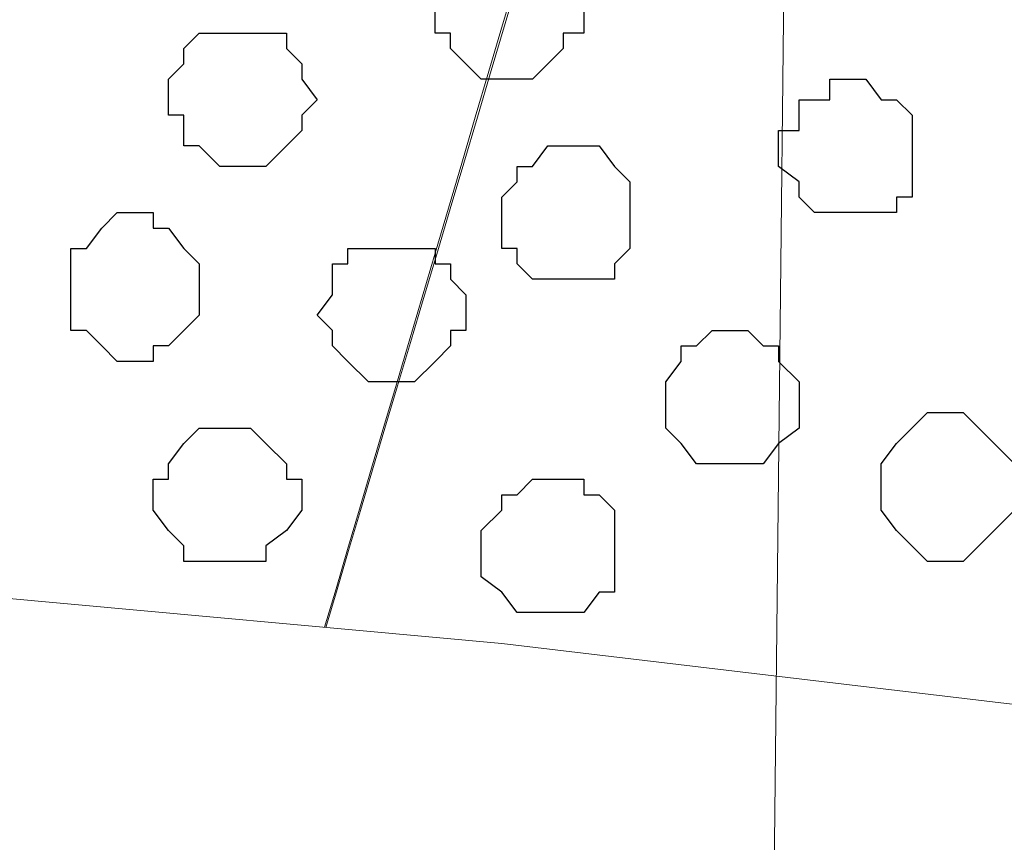
# Model space of a CAD drawing. Units: centimetres. Extents: x -8.5 to 8.8, y -9.9 to 13.4.
# Drawn here: x -4.9 to -4.5, y -0.2 to 0.2 of the extents above; entities that cross this region are included whole.
import ezdxf

# ---------------------------------------------------------------- set-up
doc = ezdxf.new("R2010")
doc.units = ezdxf.units.CM
doc.header["$MEASUREMENT"] = 0
doc.layers.add('Layer 1', color=7, linetype='Continuous')

msp = doc.modelspace()

# ---------------------------------------------------------------- linework, layer by layer
at = {"layer": 'Layer 1', "lineweight": 13}
msp.add_open_spline([(-4.5513, -0.39421), (-4.5513, -0.39421), (-4.50416, 3.92148), (-4.50416, 3.92148)], degree=3, dxfattribs=at)
at = {"layer": 'Layer 1', "lineweight": 9}
for points, knots in [([(1.98258, -0.54257), (-0.93117, -0.54257), (-7.93397, -0.54257), (-7.93397, -0.54257), (-7.93397, -0.54257), (-7.93397, -0.54257), (-7.93397, 1.09573), (-7.93397, 1.09573), (-7.93397, 1.09573), (3.23071, 1.09573), (3.23071, 1.09573), (3.23071, 1.09573), (3.23071, 1.09573), (3.23125, -0.54257), (3.23125, -0.54257)], [0.5520104, 0.5520104, 0.5520104, 0.5520104, 0.75, 0.75, 0.75, 0.75, 1, 1, 1, 1.25, 1.25, 1.25, 1.25, 1.5, 1.5, 1.5, 1.5]), ([(-4.7347, -0.09143), (-4.6359, 0.243), (-4.45841, 0.84384), (-4.45841, 0.84384), (-4.45841, 0.84384), (-4.45841, 0.84384), (-4.45841, 0.88406), (-4.45841, 0.88406), (-4.45841, 0.88406), (-4.45841, 0.88406), (-4.46476, 0.90523), (-4.46476, 0.90523), (-4.46476, 0.90523), (-4.46476, 0.90523), (-4.47746, 0.91793), (-4.47746, 0.91793), (-4.47746, 0.91793), (-4.47746, 0.91793), (-4.50497, 0.95391), (-4.50497, 0.95391), (-4.50497, 0.95391), (-4.50497, 0.95391), (-4.55366, 0.97296), (-4.55366, 0.97296), (-4.55366, 0.97296), (-4.55366, 0.97296), (-4.60869, 0.99413), (-4.60869, 0.99413), (-4.60869, 0.99413), (-4.60869, 0.99413), (-4.67007, 1.00683), (-4.67007, 1.00683), (-4.67007, 1.00683), (-4.67007, 1.00683), (-4.73781, 1.01529), (-4.73781, 1.01529), (-4.73781, 1.01529), (-4.73781, 1.01529), (-4.80554, 1.02164), (-4.80554, 1.02164), (-4.80554, 1.02164), (-4.80554, 1.02164), (-4.87327, 1.01529), (-4.87327, 1.01529), (-4.87327, 1.01529), (-4.87327, 1.01529), (-4.94312, 1.00683), (-4.94312, 1.00683), (-4.94312, 1.00683), (-4.94312, 1.00683), (-5.00451, 0.99413), (-5.00451, 0.99413), (-5.00451, 0.99413), (-5.00451, 0.99413), (-5.05954, 0.97296), (-5.05954, 0.97296), (-5.05954, 0.97296), (-5.05954, 0.97296), (-5.09976, 0.95391), (-5.09976, 0.95391), (-5.09976, 0.95391), (-5.09976, 0.95391), (-5.12727, 0.91793), (-5.12727, 0.91793), (-5.12727, 0.91793), (-5.12727, 0.91793), (-5.13997, 0.90523), (-5.13997, 0.90523), (-5.13997, 0.90523), (-5.13997, 0.90523), (-5.14844, 0.88406), (-5.14844, 0.88406), (-5.14844, 0.88406), (-5.14844, 0.88406), (-5.14844, 0.86501), (-5.14844, 0.86501), (-5.14844, 0.86501), (-5.14844, 0.86501), (-5.13997, 0.84384), (-5.13997, 0.84384), (-5.13997, 0.84384), (-5.13997, 0.84384), (-4.96667, 0.25721), (-4.86724, -0.07938)], [0.0132525, 0.0132525, 0.0132525, 0.0132525, 0.047619, 0.047619, 0.047619, 0.047619, 0.0952381, 0.0952381, 0.0952381, 0.0952381, 0.1428571, 0.1428571, 0.1428571, 0.1428571, 0.1904762, 0.1904762, 0.1904762, 0.1904762, 0.2380952, 0.2380952, 0.2380952, 0.2380952, 0.2857143, 0.2857143, 0.2857143, 0.2857143, 0.3333333, 0.3333333, 0.3333333, 0.3333333, 0.3809524, 0.3809524, 0.3809524, 0.3809524, 0.4285714, 0.4285714, 0.4285714, 0.4285714, 0.4761905, 0.4761905, 0.4761905, 0.4761905, 0.5238095, 0.5238095, 0.5238095, 0.5238095, 0.5714286, 0.5714286, 0.5714286, 0.5714286, 0.6190476, 0.6190476, 0.6190476, 0.6190476, 0.6666667, 0.6666667, 0.6666667, 0.6666667, 0.7142857, 0.7142857, 0.7142857, 0.7142857, 0.7619048, 0.7619048, 0.7619048, 0.7619048, 0.8095238, 0.8095238, 0.8095238, 0.8095238, 0.8571429, 0.8571429, 0.8571429, 0.8571429, 0.9047619, 0.9047619, 0.9047619, 0.9047619, 0.952381, 0.952381, 0.952381, 0.952381, 0.9863387, 0.9863387, 0.9863387, 0.9863387])]:
    msp.add_open_spline(points, degree=3, knots=knots, dxfattribs=at)
at = {"layer": 'Layer 1', "color": 250, "lineweight": 9}
msp.add_open_spline([(-4.73425, -0.09147), (-4.63631, 0.23804), (-4.44994, 0.86501), (-4.44994, 0.86501), (-4.44994, 0.86501), (-4.24459, 0.16987), (-4.1527, -0.14118)], degree=3, knots=[0.96489399, 0.96489399, 0.96489399, 0.96489399, 1, 1, 1, 1.03696513, 1.03696513, 1.03696513, 1.03696513], dxfattribs=at)
at = {"layer": 'Layer 1', "color": 251}
msp.add_open_spline([(-4.66161, 0.13476), (-4.66161, 0.13476), (-4.64891, 0.13476), (-4.64891, 0.13476), (-4.64891, 0.13476), (-4.64891, 0.13476), (-4.64256, 0.14111), (-4.64256, 0.14111), (-4.64256, 0.14111), (-4.64256, 0.14111), (-4.63621, 0.14746), (-4.63621, 0.14746), (-4.63621, 0.14746), (-4.63621, 0.14746), (-4.63621, 0.15381), (-4.63621, 0.15381), (-4.63621, 0.15381), (-4.63621, 0.15381), (-4.62774, 0.15381), (-4.62774, 0.15381), (-4.62774, 0.15381), (-4.62774, 0.15381), (-4.62774, 0.16863), (-4.62774, 0.16863), (-4.62774, 0.16863), (-4.62774, 0.16863), (-4.63621, 0.17498), (-4.63621, 0.17498), (-4.63621, 0.17498), (-4.63621, 0.17498), (-4.63621, 0.18133), (-4.63621, 0.18133), (-4.63621, 0.18133), (-4.63621, 0.18133), (-4.64256, 0.18133), (-4.64256, 0.18133), (-4.64256, 0.18133), (-4.64256, 0.18133), (-4.64256, 0.18768), (-4.64256, 0.18768), (-4.64256, 0.18768), (-4.64256, 0.18768), (-4.67642, 0.18768), (-4.67642, 0.18768), (-4.67642, 0.18768), (-4.67642, 0.18768), (-4.67642, 0.18133), (-4.67642, 0.18133), (-4.67642, 0.18133), (-4.67642, 0.18133), (-4.68277, 0.18133), (-4.68277, 0.18133), (-4.68277, 0.18133), (-4.68277, 0.18133), (-4.68277, 0.17498), (-4.68277, 0.17498), (-4.68277, 0.17498), (-4.68277, 0.17498), (-4.68912, 0.16863), (-4.68912, 0.16863), (-4.68912, 0.16863), (-4.68912, 0.16863), (-4.68912, 0.15381), (-4.68912, 0.15381), (-4.68912, 0.15381), (-4.68912, 0.15381), (-4.68277, 0.15381), (-4.68277, 0.15381), (-4.68277, 0.15381), (-4.68277, 0.15381), (-4.68277, 0.14746), (-4.68277, 0.14746), (-4.68277, 0.14746), (-4.68277, 0.14746), (-4.67642, 0.14111), (-4.67642, 0.14111), (-4.67642, 0.14111), (-4.67642, 0.14111), (-4.67007, 0.13476), (-4.67007, 0.13476), (-4.67007, 0.13476), (-4.67007, 0.13476), (-4.66161, 0.13476), (-4.66161, 0.13476)], degree=3, knots=[0, 0, 0, 0, 0.047619, 0.047619, 0.047619, 0.047619, 0.095238, 0.095238, 0.095238, 0.095238, 0.142857, 0.142857, 0.142857, 0.142857, 0.190476, 0.190476, 0.190476, 0.190476, 0.238095, 0.238095, 0.238095, 0.238095, 0.285714, 0.285714, 0.285714, 0.285714, 0.333333, 0.333333, 0.333333, 0.333333, 0.380952, 0.380952, 0.380952, 0.380952, 0.428571, 0.428571, 0.428571, 0.428571, 0.47619, 0.47619, 0.47619, 0.47619, 0.52381, 0.52381, 0.52381, 0.52381, 0.571429, 0.571429, 0.571429, 0.571429, 0.619048, 0.619048, 0.619048, 0.619048, 0.666667, 0.666667, 0.666667, 0.666667, 0.714286, 0.714286, 0.714286, 0.714286, 0.761905, 0.761905, 0.761905, 0.761905, 0.809524, 0.809524, 0.809524, 0.809524, 0.857143, 0.857143, 0.857143, 0.857143, 0.904762, 0.904762, 0.904762, 0.904762, 0.952381, 0.952381, 0.952381, 0.952381, 1, 1, 1, 1], dxfattribs=at)
at = {"layer": 'Layer 1', "color": 253}
for points, knots in [([(-4.77167, 0.09878), (-4.77167, 0.09878), (-4.75897, 0.09878), (-4.75897, 0.09878), (-4.75897, 0.09878), (-4.75897, 0.09878), (-4.75051, 0.10724), (-4.75051, 0.10724), (-4.75051, 0.10724), (-4.75051, 0.10724), (-4.74416, 0.11359), (-4.74416, 0.11359), (-4.74416, 0.11359), (-4.74416, 0.11359), (-4.74416, 0.11994), (-4.74416, 0.11994), (-4.74416, 0.11994), (-4.74416, 0.11994), (-4.73781, 0.12629), (-4.73781, 0.12629), (-4.73781, 0.12629), (-4.73781, 0.12629), (-4.74416, 0.13476), (-4.74416, 0.13476), (-4.74416, 0.13476), (-4.74416, 0.13476), (-4.74416, 0.14111), (-4.74416, 0.14111), (-4.74416, 0.14111), (-4.74416, 0.14111), (-4.75051, 0.14746), (-4.75051, 0.14746), (-4.75051, 0.14746), (-4.75051, 0.14746), (-4.75051, 0.15381), (-4.75051, 0.15381), (-4.75051, 0.15381), (-4.75051, 0.15381), (-4.78649, 0.15381), (-4.78649, 0.15381), (-4.78649, 0.15381), (-4.78649, 0.15381), (-4.79284, 0.14746), (-4.79284, 0.14746), (-4.79284, 0.14746), (-4.79284, 0.14746), (-4.79284, 0.14111), (-4.79284, 0.14111), (-4.79284, 0.14111), (-4.79284, 0.14111), (-4.79919, 0.13476), (-4.79919, 0.13476), (-4.79919, 0.13476), (-4.79919, 0.13476), (-4.79919, 0.11994), (-4.79919, 0.11994), (-4.79919, 0.11994), (-4.79919, 0.11994), (-4.79284, 0.11994), (-4.79284, 0.11994), (-4.79284, 0.11994), (-4.79284, 0.11994), (-4.79284, 0.10724), (-4.79284, 0.10724), (-4.79284, 0.10724), (-4.79284, 0.10724), (-4.78649, 0.10724), (-4.78649, 0.10724), (-4.78649, 0.10724), (-4.78649, 0.10724), (-4.77802, 0.09878), (-4.77802, 0.09878), (-4.77802, 0.09878), (-4.77802, 0.09878), (-4.77167, 0.09878), (-4.77167, 0.09878)], [0, 0, 0, 0, 0.052632, 0.052632, 0.052632, 0.052632, 0.105263, 0.105263, 0.105263, 0.105263, 0.157895, 0.157895, 0.157895, 0.157895, 0.210526, 0.210526, 0.210526, 0.210526, 0.263158, 0.263158, 0.263158, 0.263158, 0.315789, 0.315789, 0.315789, 0.315789, 0.368421, 0.368421, 0.368421, 0.368421, 0.421053, 0.421053, 0.421053, 0.421053, 0.473684, 0.473684, 0.473684, 0.473684, 0.526316, 0.526316, 0.526316, 0.526316, 0.578947, 0.578947, 0.578947, 0.578947, 0.631579, 0.631579, 0.631579, 0.631579, 0.684211, 0.684211, 0.684211, 0.684211, 0.736842, 0.736842, 0.736842, 0.736842, 0.789474, 0.789474, 0.789474, 0.789474, 0.842105, 0.842105, 0.842105, 0.842105, 0.894737, 0.894737, 0.894737, 0.894737, 0.947368, 0.947368, 0.947368, 0.947368, 1, 1, 1, 1]), ([(-4.51979, 0.07973), (-4.51979, 0.07973), (-4.49862, 0.07973), (-4.49862, 0.07973), (-4.49862, 0.07973), (-4.49862, 0.07973), (-4.49862, 0.08608), (-4.49862, 0.08608), (-4.49862, 0.08608), (-4.49862, 0.08608), (-4.49227, 0.08608), (-4.49227, 0.08608), (-4.49227, 0.08608), (-4.49227, 0.08608), (-4.49227, 0.11994), (-4.49227, 0.11994), (-4.49227, 0.11994), (-4.49227, 0.11994), (-4.49862, 0.12629), (-4.49862, 0.12629), (-4.49862, 0.12629), (-4.49862, 0.12629), (-4.50497, 0.12629), (-4.50497, 0.12629), (-4.50497, 0.12629), (-4.50497, 0.12629), (-4.51132, 0.13476), (-4.51132, 0.13476), (-4.51132, 0.13476), (-4.51132, 0.13476), (-4.52614, 0.13476), (-4.52614, 0.13476), (-4.52614, 0.13476), (-4.52614, 0.13476), (-4.52614, 0.12629), (-4.52614, 0.12629), (-4.52614, 0.12629), (-4.52614, 0.12629), (-4.53884, 0.12629), (-4.53884, 0.12629), (-4.53884, 0.12629), (-4.53884, 0.12629), (-4.53884, 0.11359), (-4.53884, 0.11359), (-4.53884, 0.11359), (-4.53884, 0.11359), (-4.54731, 0.11359), (-4.54731, 0.11359), (-4.54731, 0.11359), (-4.54731, 0.11359), (-4.54731, 0.09878), (-4.54731, 0.09878), (-4.54731, 0.09878), (-4.54731, 0.09878), (-4.53884, 0.09243), (-4.53884, 0.09243), (-4.53884, 0.09243), (-4.53884, 0.09243), (-4.53884, 0.08608), (-4.53884, 0.08608), (-4.53884, 0.08608), (-4.53884, 0.08608), (-4.53249, 0.07973), (-4.53249, 0.07973), (-4.53249, 0.07973), (-4.53249, 0.07973), (-4.51979, 0.07973), (-4.51979, 0.07973)], [0, 0, 0, 0, 0.058824, 0.058824, 0.058824, 0.058824, 0.117647, 0.117647, 0.117647, 0.117647, 0.176471, 0.176471, 0.176471, 0.176471, 0.235294, 0.235294, 0.235294, 0.235294, 0.294118, 0.294118, 0.294118, 0.294118, 0.352941, 0.352941, 0.352941, 0.352941, 0.411765, 0.411765, 0.411765, 0.411765, 0.470588, 0.470588, 0.470588, 0.470588, 0.529412, 0.529412, 0.529412, 0.529412, 0.588235, 0.588235, 0.588235, 0.588235, 0.647059, 0.647059, 0.647059, 0.647059, 0.705882, 0.705882, 0.705882, 0.705882, 0.764706, 0.764706, 0.764706, 0.764706, 0.823529, 0.823529, 0.823529, 0.823529, 0.882353, 0.882353, 0.882353, 0.882353, 0.941176, 0.941176, 0.941176, 0.941176, 1, 1, 1, 1]), ([(-4.63621, 0.05221), (-4.63621, 0.05221), (-4.61504, 0.05221), (-4.61504, 0.05221), (-4.61504, 0.05221), (-4.61504, 0.05221), (-4.61504, 0.05856), (-4.61504, 0.05856), (-4.61504, 0.05856), (-4.61504, 0.05856), (-4.60869, 0.06491), (-4.60869, 0.06491), (-4.60869, 0.06491), (-4.60869, 0.06491), (-4.60869, 0.09243), (-4.60869, 0.09243), (-4.60869, 0.09243), (-4.60869, 0.09243), (-4.61504, 0.09878), (-4.61504, 0.09878), (-4.61504, 0.09878), (-4.61504, 0.09878), (-4.62139, 0.10724), (-4.62139, 0.10724), (-4.62139, 0.10724), (-4.62139, 0.10724), (-4.64256, 0.10724), (-4.64256, 0.10724), (-4.64256, 0.10724), (-4.64256, 0.10724), (-4.64891, 0.09878), (-4.64891, 0.09878), (-4.64891, 0.09878), (-4.64891, 0.09878), (-4.65526, 0.09878), (-4.65526, 0.09878), (-4.65526, 0.09878), (-4.65526, 0.09878), (-4.65526, 0.09243), (-4.65526, 0.09243), (-4.65526, 0.09243), (-4.65526, 0.09243), (-4.66161, 0.08608), (-4.66161, 0.08608), (-4.66161, 0.08608), (-4.66161, 0.08608), (-4.66161, 0.06491), (-4.66161, 0.06491), (-4.66161, 0.06491), (-4.66161, 0.06491), (-4.65526, 0.06491), (-4.65526, 0.06491), (-4.65526, 0.06491), (-4.65526, 0.06491), (-4.65526, 0.05856), (-4.65526, 0.05856), (-4.65526, 0.05856), (-4.65526, 0.05856), (-4.64891, 0.05221), (-4.64891, 0.05221), (-4.64891, 0.05221), (-4.64891, 0.05221), (-4.63621, 0.05221), (-4.63621, 0.05221)], [0, 0, 0, 0, 0.0625, 0.0625, 0.0625, 0.0625, 0.125, 0.125, 0.125, 0.125, 0.1875, 0.1875, 0.1875, 0.1875, 0.25, 0.25, 0.25, 0.25, 0.3125, 0.3125, 0.3125, 0.3125, 0.375, 0.375, 0.375, 0.375, 0.4375, 0.4375, 0.4375, 0.4375, 0.5, 0.5, 0.5, 0.5, 0.5625, 0.5625, 0.5625, 0.5625, 0.625, 0.625, 0.625, 0.625, 0.6875, 0.6875, 0.6875, 0.6875, 0.75, 0.75, 0.75, 0.75, 0.8125, 0.8125, 0.8125, 0.8125, 0.875, 0.875, 0.875, 0.875, 0.9375, 0.9375, 0.9375, 0.9375, 1, 1, 1, 1]), ([(-4.81189, 0.01834), (-4.81189, 0.01834), (-4.80554, 0.01834), (-4.80554, 0.01834), (-4.80554, 0.01834), (-4.80554, 0.01834), (-4.80554, 0.02469), (-4.80554, 0.02469), (-4.80554, 0.02469), (-4.80554, 0.02469), (-4.79919, 0.02469), (-4.79919, 0.02469), (-4.79919, 0.02469), (-4.79919, 0.02469), (-4.79284, 0.03104), (-4.79284, 0.03104), (-4.79284, 0.03104), (-4.79284, 0.03104), (-4.78649, 0.03739), (-4.78649, 0.03739), (-4.78649, 0.03739), (-4.78649, 0.03739), (-4.78649, 0.05856), (-4.78649, 0.05856), (-4.78649, 0.05856), (-4.78649, 0.05856), (-4.79284, 0.06491), (-4.79284, 0.06491), (-4.79284, 0.06491), (-4.79284, 0.06491), (-4.79919, 0.07338), (-4.79919, 0.07338), (-4.79919, 0.07338), (-4.79919, 0.07338), (-4.80554, 0.07338), (-4.80554, 0.07338), (-4.80554, 0.07338), (-4.80554, 0.07338), (-4.80554, 0.07973), (-4.80554, 0.07973), (-4.80554, 0.07973), (-4.80554, 0.07973), (-4.82036, 0.07973), (-4.82036, 0.07973), (-4.82036, 0.07973), (-4.82036, 0.07973), (-4.82671, 0.07338), (-4.82671, 0.07338), (-4.82671, 0.07338), (-4.82671, 0.07338), (-4.83306, 0.06491), (-4.83306, 0.06491), (-4.83306, 0.06491), (-4.83306, 0.06491), (-4.83941, 0.06491), (-4.83941, 0.06491), (-4.83941, 0.06491), (-4.83941, 0.06491), (-4.83941, 0.03104), (-4.83941, 0.03104), (-4.83941, 0.03104), (-4.83941, 0.03104), (-4.83306, 0.03104), (-4.83306, 0.03104), (-4.83306, 0.03104), (-4.83306, 0.03104), (-4.82671, 0.02469), (-4.82671, 0.02469), (-4.82671, 0.02469), (-4.82671, 0.02469), (-4.82036, 0.01834), (-4.82036, 0.01834), (-4.82036, 0.01834), (-4.82036, 0.01834), (-4.81189, 0.01834), (-4.81189, 0.01834)], [0, 0, 0, 0, 0.052632, 0.052632, 0.052632, 0.052632, 0.105263, 0.105263, 0.105263, 0.105263, 0.157895, 0.157895, 0.157895, 0.157895, 0.210526, 0.210526, 0.210526, 0.210526, 0.263158, 0.263158, 0.263158, 0.263158, 0.315789, 0.315789, 0.315789, 0.315789, 0.368421, 0.368421, 0.368421, 0.368421, 0.421053, 0.421053, 0.421053, 0.421053, 0.473684, 0.473684, 0.473684, 0.473684, 0.526316, 0.526316, 0.526316, 0.526316, 0.578947, 0.578947, 0.578947, 0.578947, 0.631579, 0.631579, 0.631579, 0.631579, 0.684211, 0.684211, 0.684211, 0.684211, 0.736842, 0.736842, 0.736842, 0.736842, 0.789474, 0.789474, 0.789474, 0.789474, 0.842105, 0.842105, 0.842105, 0.842105, 0.894737, 0.894737, 0.894737, 0.894737, 0.947368, 0.947368, 0.947368, 0.947368, 1, 1, 1, 1]), ([(-4.56636, -0.02399), (-4.56636, -0.02399), (-4.55366, -0.02399), (-4.55366, -0.02399), (-4.55366, -0.02399), (-4.55366, -0.02399), (-4.54731, -0.01552), (-4.54731, -0.01552), (-4.54731, -0.01552), (-4.54731, -0.01552), (-4.53884, -0.00917), (-4.53884, -0.00917), (-4.53884, -0.00917), (-4.53884, -0.00917), (-4.53884, 0.00988), (-4.53884, 0.00988), (-4.53884, 0.00988), (-4.53884, 0.00988), (-4.54731, 0.01834), (-4.54731, 0.01834), (-4.54731, 0.01834), (-4.54731, 0.01834), (-4.54731, 0.02469), (-4.54731, 0.02469), (-4.54731, 0.02469), (-4.54731, 0.02469), (-4.55366, 0.02469), (-4.55366, 0.02469), (-4.55366, 0.02469), (-4.55366, 0.02469), (-4.56001, 0.03104), (-4.56001, 0.03104), (-4.56001, 0.03104), (-4.56001, 0.03104), (-4.57482, 0.03104), (-4.57482, 0.03104), (-4.57482, 0.03104), (-4.57482, 0.03104), (-4.58117, 0.02469), (-4.58117, 0.02469), (-4.58117, 0.02469), (-4.58117, 0.02469), (-4.58752, 0.02469), (-4.58752, 0.02469), (-4.58752, 0.02469), (-4.58752, 0.02469), (-4.58752, 0.01834), (-4.58752, 0.01834), (-4.58752, 0.01834), (-4.58752, 0.01834), (-4.59387, 0.00988), (-4.59387, 0.00988), (-4.59387, 0.00988), (-4.59387, 0.00988), (-4.59387, -0.00917), (-4.59387, -0.00917), (-4.59387, -0.00917), (-4.59387, -0.00917), (-4.58752, -0.01552), (-4.58752, -0.01552), (-4.58752, -0.01552), (-4.58752, -0.01552), (-4.58117, -0.02399), (-4.58117, -0.02399), (-4.58117, -0.02399), (-4.58117, -0.02399), (-4.56636, -0.02399), (-4.56636, -0.02399)], [0, 0, 0, 0, 0.058824, 0.058824, 0.058824, 0.058824, 0.117647, 0.117647, 0.117647, 0.117647, 0.176471, 0.176471, 0.176471, 0.176471, 0.235294, 0.235294, 0.235294, 0.235294, 0.294118, 0.294118, 0.294118, 0.294118, 0.352941, 0.352941, 0.352941, 0.352941, 0.411765, 0.411765, 0.411765, 0.411765, 0.470588, 0.470588, 0.470588, 0.470588, 0.529412, 0.529412, 0.529412, 0.529412, 0.588235, 0.588235, 0.588235, 0.588235, 0.647059, 0.647059, 0.647059, 0.647059, 0.705882, 0.705882, 0.705882, 0.705882, 0.764706, 0.764706, 0.764706, 0.764706, 0.823529, 0.823529, 0.823529, 0.823529, 0.882353, 0.882353, 0.882353, 0.882353, 0.941176, 0.941176, 0.941176, 0.941176, 1, 1, 1, 1]), ([(-4.47746, -0.06421), (-4.47746, -0.06421), (-4.47111, -0.06421), (-4.47111, -0.06421), (-4.47111, -0.06421), (-4.47111, -0.06421), (-4.45841, -0.05151), (-4.45841, -0.05151), (-4.45841, -0.05151), (-4.45841, -0.05151), (-4.44994, -0.04304), (-4.44994, -0.04304), (-4.44994, -0.04304), (-4.44994, -0.04304), (-4.44994, -0.02399), (-4.44994, -0.02399), (-4.44994, -0.02399), (-4.44994, -0.02399), (-4.45841, -0.01552), (-4.45841, -0.01552), (-4.45841, -0.01552), (-4.45841, -0.01552), (-4.47111, -0.00282), (-4.47111, -0.00282), (-4.47111, -0.00282), (-4.47111, -0.00282), (-4.48592, -0.00282), (-4.48592, -0.00282), (-4.48592, -0.00282), (-4.48592, -0.00282), (-4.49862, -0.01552), (-4.49862, -0.01552), (-4.49862, -0.01552), (-4.49862, -0.01552), (-4.50497, -0.02399), (-4.50497, -0.02399), (-4.50497, -0.02399), (-4.50497, -0.02399), (-4.50497, -0.04304), (-4.50497, -0.04304), (-4.50497, -0.04304), (-4.50497, -0.04304), (-4.49862, -0.05151), (-4.49862, -0.05151), (-4.49862, -0.05151), (-4.49862, -0.05151), (-4.48592, -0.06421), (-4.48592, -0.06421), (-4.48592, -0.06421), (-4.48592, -0.06421), (-4.47746, -0.06421), (-4.47746, -0.06421)], [0, 0, 0, 0, 0.076923, 0.076923, 0.076923, 0.076923, 0.153846, 0.153846, 0.153846, 0.153846, 0.230769, 0.230769, 0.230769, 0.230769, 0.307692, 0.307692, 0.307692, 0.307692, 0.384615, 0.384615, 0.384615, 0.384615, 0.461538, 0.461538, 0.461538, 0.461538, 0.538462, 0.538462, 0.538462, 0.538462, 0.615385, 0.615385, 0.615385, 0.615385, 0.692308, 0.692308, 0.692308, 0.692308, 0.769231, 0.769231, 0.769231, 0.769231, 0.846154, 0.846154, 0.846154, 0.846154, 0.923077, 0.923077, 0.923077, 0.923077, 1, 1, 1, 1]), ([(-4.77167, -0.06421), (-4.77167, -0.06421), (-4.75897, -0.06421), (-4.75897, -0.06421), (-4.75897, -0.06421), (-4.75897, -0.06421), (-4.75897, -0.05786), (-4.75897, -0.05786), (-4.75897, -0.05786), (-4.75897, -0.05786), (-4.75051, -0.05151), (-4.75051, -0.05151), (-4.75051, -0.05151), (-4.75051, -0.05151), (-4.74416, -0.04304), (-4.74416, -0.04304), (-4.74416, -0.04304), (-4.74416, -0.04304), (-4.74416, -0.03034), (-4.74416, -0.03034), (-4.74416, -0.03034), (-4.74416, -0.03034), (-4.75051, -0.03034), (-4.75051, -0.03034), (-4.75051, -0.03034), (-4.75051, -0.03034), (-4.75051, -0.02399), (-4.75051, -0.02399), (-4.75051, -0.02399), (-4.75051, -0.02399), (-4.75897, -0.01552), (-4.75897, -0.01552), (-4.75897, -0.01552), (-4.75897, -0.01552), (-4.76532, -0.00917), (-4.76532, -0.00917), (-4.76532, -0.00917), (-4.76532, -0.00917), (-4.78649, -0.00917), (-4.78649, -0.00917), (-4.78649, -0.00917), (-4.78649, -0.00917), (-4.79284, -0.01552), (-4.79284, -0.01552), (-4.79284, -0.01552), (-4.79284, -0.01552), (-4.79919, -0.02399), (-4.79919, -0.02399), (-4.79919, -0.02399), (-4.79919, -0.02399), (-4.79919, -0.03034), (-4.79919, -0.03034), (-4.79919, -0.03034), (-4.79919, -0.03034), (-4.80554, -0.03034), (-4.80554, -0.03034), (-4.80554, -0.03034), (-4.80554, -0.03034), (-4.80554, -0.04304), (-4.80554, -0.04304), (-4.80554, -0.04304), (-4.80554, -0.04304), (-4.79919, -0.05151), (-4.79919, -0.05151), (-4.79919, -0.05151), (-4.79919, -0.05151), (-4.79284, -0.05786), (-4.79284, -0.05786), (-4.79284, -0.05786), (-4.79284, -0.05786), (-4.79284, -0.06421), (-4.79284, -0.06421), (-4.79284, -0.06421), (-4.79284, -0.06421), (-4.77167, -0.06421), (-4.77167, -0.06421)], [0, 0, 0, 0, 0.052632, 0.052632, 0.052632, 0.052632, 0.105263, 0.105263, 0.105263, 0.105263, 0.157895, 0.157895, 0.157895, 0.157895, 0.210526, 0.210526, 0.210526, 0.210526, 0.263158, 0.263158, 0.263158, 0.263158, 0.315789, 0.315789, 0.315789, 0.315789, 0.368421, 0.368421, 0.368421, 0.368421, 0.421053, 0.421053, 0.421053, 0.421053, 0.473684, 0.473684, 0.473684, 0.473684, 0.526316, 0.526316, 0.526316, 0.526316, 0.578947, 0.578947, 0.578947, 0.578947, 0.631579, 0.631579, 0.631579, 0.631579, 0.684211, 0.684211, 0.684211, 0.684211, 0.736842, 0.736842, 0.736842, 0.736842, 0.789474, 0.789474, 0.789474, 0.789474, 0.842105, 0.842105, 0.842105, 0.842105, 0.894737, 0.894737, 0.894737, 0.894737, 0.947368, 0.947368, 0.947368, 0.947368, 1, 1, 1, 1]), ([(-4.64256, -0.08537), (-4.64256, -0.08537), (-4.62774, -0.08537), (-4.62774, -0.08537), (-4.62774, -0.08537), (-4.62774, -0.08537), (-4.62139, -0.07691), (-4.62139, -0.07691), (-4.62139, -0.07691), (-4.62139, -0.07691), (-4.61504, -0.07691), (-4.61504, -0.07691), (-4.61504, -0.07691), (-4.61504, -0.07691), (-4.61504, -0.04304), (-4.61504, -0.04304), (-4.61504, -0.04304), (-4.61504, -0.04304), (-4.62139, -0.03669), (-4.62139, -0.03669), (-4.62139, -0.03669), (-4.62139, -0.03669), (-4.62774, -0.03669), (-4.62774, -0.03669), (-4.62774, -0.03669), (-4.62774, -0.03669), (-4.62774, -0.03034), (-4.62774, -0.03034), (-4.62774, -0.03034), (-4.62774, -0.03034), (-4.64891, -0.03034), (-4.64891, -0.03034), (-4.64891, -0.03034), (-4.64891, -0.03034), (-4.65526, -0.03669), (-4.65526, -0.03669), (-4.65526, -0.03669), (-4.65526, -0.03669), (-4.66161, -0.03669), (-4.66161, -0.03669), (-4.66161, -0.03669), (-4.66161, -0.03669), (-4.66161, -0.04304), (-4.66161, -0.04304), (-4.66161, -0.04304), (-4.66161, -0.04304), (-4.67007, -0.05151), (-4.67007, -0.05151), (-4.67007, -0.05151), (-4.67007, -0.05151), (-4.67007, -0.07056), (-4.67007, -0.07056), (-4.67007, -0.07056), (-4.67007, -0.07056), (-4.66161, -0.07691), (-4.66161, -0.07691), (-4.66161, -0.07691), (-4.66161, -0.07691), (-4.65526, -0.08537), (-4.65526, -0.08537), (-4.65526, -0.08537), (-4.65526, -0.08537), (-4.64256, -0.08537), (-4.64256, -0.08537)], [0, 0, 0, 0, 0.0625, 0.0625, 0.0625, 0.0625, 0.125, 0.125, 0.125, 0.125, 0.1875, 0.1875, 0.1875, 0.1875, 0.25, 0.25, 0.25, 0.25, 0.3125, 0.3125, 0.3125, 0.3125, 0.375, 0.375, 0.375, 0.375, 0.4375, 0.4375, 0.4375, 0.4375, 0.5, 0.5, 0.5, 0.5, 0.5625, 0.5625, 0.5625, 0.5625, 0.625, 0.625, 0.625, 0.625, 0.6875, 0.6875, 0.6875, 0.6875, 0.75, 0.75, 0.75, 0.75, 0.8125, 0.8125, 0.8125, 0.8125, 0.875, 0.875, 0.875, 0.875, 0.9375, 0.9375, 0.9375, 0.9375, 1, 1, 1, 1])]:
    msp.add_open_spline(points, degree=3, knots=knots, dxfattribs=at)
at = {"layer": 'Layer 1', "color": 2, "lineweight": 9}
msp.add_open_spline([(-5.59082, 0.02469), (-5.59082, 0.02469), (-5.36011, -0.00917), (-5.36011, -0.00917), (-5.36011, -0.00917), (-5.36011, -0.00917), (-5.12727, -0.04304), (-5.12727, -0.04304), (-5.12727, -0.04304), (-5.12727, -0.04304), (-4.89444, -0.07691), (-4.89444, -0.07691), (-4.89444, -0.07691), (-4.89444, -0.07691), (-4.66161, -0.09807), (-4.66161, -0.09807), (-4.66161, -0.09807), (-4.66161, -0.09807), (-4.43089, -0.12559), (-4.43089, -0.12559), (-4.43089, -0.12559), (-4.43089, -0.12559), (-4.19806, -0.13829), (-4.19806, -0.13829), (-4.19806, -0.13829), (-4.19806, -0.13829), (-3.96522, -0.15311), (-3.96522, -0.15311), (-3.96522, -0.15311), (-3.96522, -0.15311), (-3.73451, -0.15946), (-3.73451, -0.15946), (-3.73451, -0.15946), (-3.73451, -0.15946), (-3.50167, -0.15946), (-3.50167, -0.15946), (-3.50167, -0.15946), (-3.50167, -0.15946), (-3.26884, -0.15311), (-3.26884, -0.15311), (-3.26884, -0.15311), (-3.26884, -0.15311), (-3.02966, -0.13829), (-3.02966, -0.13829), (-3.02966, -0.13829), (-3.02966, -0.13829), (-2.79047, -0.12559), (-2.79047, -0.12559), (-2.79047, -0.12559), (-2.79047, -0.12559), (-2.55341, -0.09807), (-2.55341, -0.09807), (-2.55341, -0.09807), (-2.55341, -0.09807), (-2.31422, -0.06421), (-2.31422, -0.06421), (-2.31422, -0.06421), (-2.31422, -0.06421), (-2.06657, -0.02399), (-2.06657, -0.02399), (-2.06657, -0.02399), (-2.06657, -0.02399), (-1.81469, 0.02469), (-1.81469, 0.02469), (-1.81469, 0.02469), (-1.81469, 0.02469), (-1.58186, 0.06491), (-1.58186, 0.06491), (-1.58186, 0.06491), (-1.58186, 0.06491), (-1.35114, 0.09878), (-1.35114, 0.09878), (-1.35114, 0.09878), (-1.35114, 0.09878), (-1.11831, 0.11994), (-1.11831, 0.11994), (-1.11831, 0.11994), (-1.11831, 0.11994), (-0.87912, 0.13476), (-0.87912, 0.13476), (-0.87912, 0.13476), (-0.87912, 0.13476), (-0.64629, 0.14111), (-0.64629, 0.14111), (-0.64629, 0.14111), (-0.64629, 0.14111), (-0.40711, 0.13476), (-0.40711, 0.13476), (-0.40711, 0.13476), (-0.40711, 0.13476), (-0.17639, 0.12629), (-0.17639, 0.12629), (-0.17639, 0.12629), (-0.17639, 0.12629), (0.06279, 0.11994), (0.06279, 0.11994), (0.06279, 0.11994), (0.06279, 0.11994), (0.54116, 0.09243), (0.54116, 0.09243), (0.54116, 0.09243), (0.54116, 0.09243), (1.01318, 0.05856), (1.01318, 0.05856), (1.01318, 0.05856), (1.01318, 0.05856), (1.25236, 0.04586), (1.25236, 0.04586), (1.25236, 0.04586), (1.25236, 0.04586), (1.49154, 0.03104), (1.49154, 0.03104), (1.49154, 0.03104), (1.49154, 0.03104), (1.72861, 0.02469), (1.72861, 0.02469), (1.72861, 0.02469), (1.72861, 0.02469), (1.98255, 0.02551), (1.98255, 0.02551), (1.98255, 0.02551), (1.98255, 0.02551), (1.98257, -0.25369), (1.98257, -0.25369), (1.98257, -0.25369), (1.98257, -0.25369), (-5.59082, -0.25471), (-5.59082, -0.25471), (-5.59082, -0.25471), (-5.59082, -0.25471), (-5.59082, 0.02469), (-5.59082, 0.02469)], degree=3, knots=[0, 0, 0, 0, 0.030303, 0.030303, 0.030303, 0.030303, 0.060606, 0.060606, 0.060606, 0.060606, 0.090909, 0.090909, 0.090909, 0.090909, 0.121212, 0.121212, 0.121212, 0.121212, 0.151515, 0.151515, 0.151515, 0.151515, 0.181818, 0.181818, 0.181818, 0.181818, 0.212121, 0.212121, 0.212121, 0.212121, 0.242424, 0.242424, 0.242424, 0.242424, 0.272727, 0.272727, 0.272727, 0.272727, 0.30303, 0.30303, 0.30303, 0.30303, 0.333333, 0.333333, 0.333333, 0.333333, 0.363636, 0.363636, 0.363636, 0.363636, 0.393939, 0.393939, 0.393939, 0.393939, 0.424242, 0.424242, 0.424242, 0.424242, 0.454545, 0.454545, 0.454545, 0.454545, 0.484848, 0.484848, 0.484848, 0.484848, 0.515152, 0.515152, 0.515152, 0.515152, 0.545455, 0.545455, 0.545455, 0.545455, 0.575758, 0.575758, 0.575758, 0.575758, 0.606061, 0.606061, 0.606061, 0.606061, 0.636364, 0.636364, 0.636364, 0.636364, 0.666667, 0.666667, 0.666667, 0.666667, 0.69697, 0.69697, 0.69697, 0.69697, 0.727273, 0.727273, 0.727273, 0.727273, 0.757576, 0.757576, 0.757576, 0.757576, 0.787879, 0.787879, 0.787879, 0.787879, 0.818182, 0.818182, 0.818182, 0.818182, 0.848485, 0.848485, 0.848485, 0.848485, 0.878788, 0.878788, 0.878788, 0.878788, 0.909091, 0.909091, 0.909091, 0.909091, 0.939394, 0.939394, 0.939394, 0.939394, 0.969697, 0.969697, 0.969697, 0.969697, 1, 1, 1, 1], dxfattribs=at)
at = {"layer": 'Layer 1', "color": 8}
msp.add_open_spline([(-4.70394, 0.00988), (-4.70394, 0.00988), (-4.69759, 0.00988), (-4.69759, 0.00988), (-4.69759, 0.00988), (-4.69759, 0.00988), (-4.68912, 0.01834), (-4.68912, 0.01834), (-4.68912, 0.01834), (-4.68912, 0.01834), (-4.68277, 0.02469), (-4.68277, 0.02469), (-4.68277, 0.02469), (-4.68277, 0.02469), (-4.68277, 0.03104), (-4.68277, 0.03104), (-4.68277, 0.03104), (-4.68277, 0.03104), (-4.67642, 0.03104), (-4.67642, 0.03104), (-4.67642, 0.03104), (-4.67642, 0.03104), (-4.67642, 0.04586), (-4.67642, 0.04586), (-4.67642, 0.04586), (-4.67642, 0.04586), (-4.68277, 0.05221), (-4.68277, 0.05221), (-4.68277, 0.05221), (-4.68277, 0.05221), (-4.68277, 0.05856), (-4.68277, 0.05856), (-4.68277, 0.05856), (-4.68277, 0.05856), (-4.68912, 0.05856), (-4.68912, 0.05856), (-4.68912, 0.05856), (-4.68912, 0.05856), (-4.68912, 0.06491), (-4.68912, 0.06491), (-4.68912, 0.06491), (-4.68912, 0.06491), (-4.72511, 0.06491), (-4.72511, 0.06491), (-4.72511, 0.06491), (-4.72511, 0.06491), (-4.72511, 0.05856), (-4.72511, 0.05856), (-4.72511, 0.05856), (-4.72511, 0.05856), (-4.73146, 0.05856), (-4.73146, 0.05856), (-4.73146, 0.05856), (-4.73146, 0.05856), (-4.73146, 0.04586), (-4.73146, 0.04586), (-4.73146, 0.04586), (-4.73146, 0.04586), (-4.73781, 0.03739), (-4.73781, 0.03739), (-4.73781, 0.03739), (-4.73781, 0.03739), (-4.73146, 0.03104), (-4.73146, 0.03104), (-4.73146, 0.03104), (-4.73146, 0.03104), (-4.73146, 0.02469), (-4.73146, 0.02469), (-4.73146, 0.02469), (-4.73146, 0.02469), (-4.72511, 0.01834), (-4.72511, 0.01834), (-4.72511, 0.01834), (-4.72511, 0.01834), (-4.71664, 0.00988), (-4.71664, 0.00988), (-4.71664, 0.00988), (-4.71664, 0.00988), (-4.70394, 0.00988), (-4.70394, 0.00988)], degree=3, knots=[0, 0, 0, 0, 0.05, 0.05, 0.05, 0.05, 0.1, 0.1, 0.1, 0.1, 0.15, 0.15, 0.15, 0.15, 0.2, 0.2, 0.2, 0.2, 0.25, 0.25, 0.25, 0.25, 0.3, 0.3, 0.3, 0.3, 0.35, 0.35, 0.35, 0.35, 0.4, 0.4, 0.4, 0.4, 0.45, 0.45, 0.45, 0.45, 0.5, 0.5, 0.5, 0.5, 0.55, 0.55, 0.55, 0.55, 0.6, 0.6, 0.6, 0.6, 0.65, 0.65, 0.65, 0.65, 0.7, 0.7, 0.7, 0.7, 0.75, 0.75, 0.75, 0.75, 0.8, 0.8, 0.8, 0.8, 0.85, 0.85, 0.85, 0.85, 0.9, 0.9, 0.9, 0.9, 0.95, 0.95, 0.95, 0.95, 1, 1, 1, 1], dxfattribs=at)

doc.saveas('drawing.dxf')
